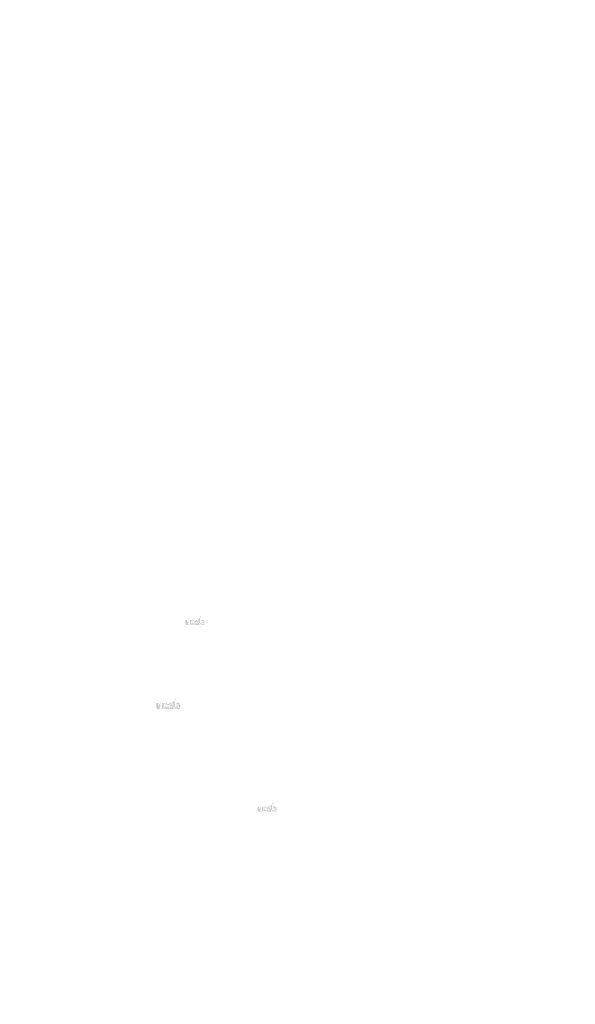
# Model space of a CAD drawing. Extents: x -703 to 5502, y 50 to 1816.
# Drawn here: x 477 to 644, y 103 to 400 of the extents above; entities that cross this region are included whole.
import ezdxf

# ---------------------------------------------------------------- set-up
doc = ezdxf.new("R2010")
doc.units = 0
doc.layers.get('0').update_dxf_attribs({"linetype": 'CONTINUOUS'})
doc.styles.get("Standard").update_dxf_attribs({"font": 'ARIAL.TTF', "width": 0.965, "height": 2.54})

msp = doc.modelspace()

# ---------------------------------------------------------------- hatches: boundary and pattern name
at = {"linetype": 'Continuous'}
h = msp.add_hatch(color=1, dxfattribs=at)
h.paths.add_polyline_path([(531.702, 217.473), (531.702, 217.581)], flags=16)
edge = h.paths.add_edge_path()
edge.add_arc((532.209, 218.215), 0.551, 194.6777, 197.55367)
edge.add_line((531.254, 217.473), (531.254, 220.031))
edge.add_arc((531.451, 218.233), 1.197, 334.32902, 387.84562)
edge.add_arc((531.571, 218.233), 0.63, 341.73393, 365.21611)
edge.add_line((530.945, 217.473), (530.945, 218.556))
edge.add_line((530.497, 217.473), (530.497, 218.417))
edge.add_line((530.017, 217.473), (530.017, 218.417))
edge.add_line((529.569, 217.473), (529.569, 218.417))
edge.add_line((529.089, 217.473), (529.089, 218.417))
edge.add_line((528.641, 217.473), (528.641, 218.991))
edge.add_line((528.273, 218.991), (528.273, 217.471))
edge.add_line((526.897, 217.91), (526.897, 218.991))
edge.add_line((527.345, 218.991), (527.345, 218.048))
edge.add_line((527.825, 218.991), (527.825, 218.048))
edge.add_arc((527.585, 218.048), 0.24, 180, 360.00001)
edge.add_line((527.825, 217.471), (528.273, 217.471))
edge.add_arc((527.377, 217.91), 0.48, 180, 300.00001)
edge.add_line((527.825, 217.614), (527.825, 217.471))
edge.add_line((527.617, 217.494), (527.825, 217.614))
edge.add_line((530.497, 217.473), (530.945, 217.473))
edge.add_line((528.641, 217.473), (529.089, 217.473))
edge.add_line((529.569, 217.473), (530.017, 217.473))
edge.add_line((531.852, 217.494), (531.702, 217.581))
edge.add_arc((531.971, 218.071), 0.269, 228.35679, 230.6114)
edge.add_line((531.254, 217.473), (531.702, 217.473))
edge.add_arc((531.98, 218.08), 0.282, 226.0634, 228.39122)
edge.add_arc((531.989, 218.089), 0.294, 223.78071, 226.00514)
edge.add_arc((531.999, 218.099), 0.309, 221.70957, 223.8324)
edge.add_arc((532.01, 218.109), 0.324, 219.68227, 221.70628)
edge.add_arc((532.022, 218.12), 0.34, 217.73332, 219.66198)
edge.add_arc((532.034, 218.129), 0.355, 215.76736, 217.75568)
edge.add_arc((532.047, 218.138), 0.37, 213.83761, 215.74564)
edge.add_arc((532.06, 218.146), 0.386, 211.98809, 213.81702)
edge.add_arc((532.074, 218.156), 0.403, 210.26358, 212.01513)
edge.add_arc((532.09, 218.165), 0.421, 208.59693, 210.27329)
edge.add_arc((532.109, 218.175), 0.443, 205.18447, 208.58739)
edge.add_arc((532.133, 218.186), 0.469, 203.60821, 205.21422)
edge.add_arc((532.148, 218.193), 0.486, 202.05353, 203.60376)
edge.add_arc((532.164, 218.2), 0.503, 200.54987, 202.04576)
edge.add_arc((532.183, 218.207), 0.524, 197.51705, 200.54463)
edge.add_arc((532.092, 217.91), 0.48, 240.00001, 335.95484)
edge.add_arc((531.929, 217.99), 0.176, 263.78073, 269.99208)
edge.add_arc((531.929, 217.996), 0.182, 254.79125, 263.79697)
edge.add_arc((531.931, 218.002), 0.189, 251.79345, 254.81017)
edge.add_arc((531.933, 218.009), 0.196, 248.89532, 251.80485)
edge.add_arc((531.935, 218.015), 0.203, 246.06904, 248.87706)
edge.add_arc((531.939, 218.024), 0.212, 240.71816, 246.08739)
edge.add_arc((531.945, 218.035), 0.225, 238.0063, 240.7101)
edge.add_arc((531.951, 218.044), 0.235, 235.45586, 238.04133)
edge.add_arc((531.957, 218.053), 0.246, 233.01551, 235.48578)
edge.add_arc((531.964, 218.062), 0.257, 230.60279, 232.9624)
edge.add_arc((531.683, 218.204), 0.514, 337.96678, 340.97226)
edge.add_arc((531.709, 218.193), 0.486, 336.39627, 337.94651)
edge.add_arc((531.725, 218.186), 0.469, 334.78579, 336.3918)
edge.add_arc((531.739, 218.18), 0.453, 333.11521, 334.77816)
edge.add_arc((531.752, 218.173), 0.438, 331.42053, 333.14131)
edge.add_arc((531.767, 218.165), 0.421, 329.7267, 331.40306)
edge.add_arc((531.783, 218.156), 0.403, 327.98489, 329.73645)
edge.add_arc((531.797, 218.146), 0.386, 326.18298, 328.01191)
edge.add_arc((531.81, 218.138), 0.37, 324.25435, 326.16238)
edge.add_arc((531.823, 218.129), 0.355, 322.24431, 324.23263)
edge.add_arc((531.835, 218.12), 0.34, 320.33803, 322.26669)
edge.add_arc((531.847, 218.109), 0.324, 318.29375, 320.31776)
edge.add_arc((531.858, 218.099), 0.309, 316.16757, 318.29041)
edge.add_arc((531.868, 218.089), 0.294, 313.99489, 316.21931)
edge.add_arc((531.877, 218.08), 0.282, 311.60883, 313.93665)
edge.add_arc((531.886, 218.071), 0.269, 309.38864, 311.64325)
edge.add_arc((531.893, 218.062), 0.258, 306.99619, 309.3558)
edge.add_arc((531.9, 218.053), 0.246, 304.55133, 307.0216)
edge.add_arc((531.906, 218.044), 0.235, 301.95862, 304.5441)
edge.add_arc((531.912, 218.035), 0.225, 299.28987, 301.99367)
edge.add_arc((531.917, 218.026), 0.214, 293.93995, 299.25226)
edge.add_arc((531.922, 218.015), 0.203, 291.12291, 293.93093)
edge.add_arc((531.924, 218.009), 0.196, 288.17005, 291.07959)
edge.add_arc((531.927, 218.001), 0.187, 282.23675, 288.20674)
edge.add_arc((531.928, 217.995), 0.182, 273.18153, 282.22273)
edge.add_arc((531.928, 217.989), 0.175, 270.01199, 273.13593)
edge.add_line((527.825, 218.991), (528.273, 218.991))
edge.add_line((526.897, 218.991), (527.345, 218.991))
edge.add_arc((530.465, 218.556), 0.48, 0, 125.0487)
edge.add_arc((529.543, 218.556), 0.48, 32.01876, 120)
edge.add_arc((529.329, 218.417), 0.24, 0, 180)
edge.add_line((528.641, 218.991), (529.089, 218.991))
edge.add_line((529.089, 218.991), (529.089, 218.848))
edge.add_line((529.303, 218.972), (529.089, 218.848))
edge.add_line((530.19, 218.949), (529.95, 218.81))
edge.add_arc((530.257, 218.417), 0.24, 0, 180)
edge.add_line((531.702, 220.031), (531.702, 218.885))
edge.add_line((531.702, 218.885), (531.852, 218.971))
edge.add_arc((531.971, 218.394), 0.269, 129.38864, 131.64326)
edge.add_arc((532.174, 218.261), 0.514, 157.96676, 160.97224)
edge.add_arc((532.148, 218.271), 0.486, 156.39626, 157.9465)
edge.add_arc((532.133, 218.278), 0.469, 154.78579, 156.39179)
edge.add_arc((532.118, 218.285), 0.453, 153.11522, 154.77817)
edge.add_arc((532.105, 218.292), 0.438, 151.42053, 153.14131)
edge.add_arc((532.09, 218.3), 0.421, 149.72669, 151.40306)
edge.add_arc((532.074, 218.309), 0.403, 147.98489, 149.73645)
edge.add_arc((532.06, 218.318), 0.386, 146.18297, 148.0119)
edge.add_arc((532.047, 218.327), 0.37, 144.25435, 146.16238)
edge.add_arc((532.035, 218.336), 0.355, 142.26121, 144.24954)
edge.add_arc((532.022, 218.345), 0.34, 140.3183, 142.24696)
edge.add_arc((532.01, 218.355), 0.324, 138.29376, 140.31777)
edge.add_arc((531.999, 218.365), 0.309, 136.18718, 138.31002)
edge.add_arc((531.989, 218.375), 0.294, 133.97514, 136.19957)
edge.add_arc((531.98, 218.384), 0.282, 131.60882, 133.93664)
edge.add_arc((532.237, 218.223), 0.58, 191.89746, 194.67976)
edge.add_arc((532.257, 218.227), 0.6, 189.1454, 191.87991)
edge.add_arc((532.279, 218.231), 0.622, 185.20016, 189.18095)
edge.add_arc((532.286, 218.231), 0.63, 161.73393, 185.21612)
edge.add_arc((532.092, 218.556), 0.48, 29.47143, 120)
edge.add_arc((531.964, 218.403), 0.257, 127.03756, 129.39717)
edge.add_arc((531.957, 218.412), 0.246, 124.51421, 126.98448)
edge.add_arc((531.951, 218.421), 0.235, 121.98646, 124.57193)
edge.add_arc((531.945, 218.43), 0.225, 119.26081, 121.96461)
edge.add_arc((531.94, 218.439), 0.214, 113.93993, 119.25224)
edge.add_arc((531.935, 218.45), 0.203, 111.12291, 113.93093)
edge.add_arc((531.933, 218.456), 0.196, 108.19513, 111.10466)
edge.add_arc((531.93, 218.464), 0.187, 102.23677, 108.20675)
edge.add_arc((531.929, 218.469), 0.182, 93.18001, 102.2212)
edge.add_arc((531.929, 218.474), 0.177, 77.64008, 93.12095)
edge.add_arc((531.927, 218.465), 0.186, 71.77285, 77.78441)
edge.add_arc((531.924, 218.456), 0.196, 68.92045, 71.82998)
edge.add_arc((531.922, 218.45), 0.203, 66.06906, 68.87707)
edge.add_arc((531.918, 218.441), 0.212, 60.71818, 66.08742)
edge.add_arc((531.912, 218.43), 0.225, 58.03541, 60.73921)
edge.add_arc((531.906, 218.421), 0.235, 55.42808, 58.01355)
edge.add_arc((531.9, 218.412), 0.246, 52.97841, 55.44868)
edge.add_arc((531.893, 218.403), 0.258, 50.64421, 53.00382)
edge.add_arc((531.886, 218.394), 0.269, 48.35677, 50.61138)
edge.add_arc((531.877, 218.384), 0.282, 46.06339, 48.39121)
edge.add_arc((531.868, 218.375), 0.294, 43.8004, 46.02483)
edge.add_arc((531.858, 218.365), 0.309, 41.68998, 43.81282)
edge.add_arc((531.847, 218.355), 0.324, 39.68227, 41.70627)
edge.add_arc((531.835, 218.345), 0.34, 37.75303, 39.6817)
edge.add_arc((531.822, 218.336), 0.355, 35.75047, 37.73879)
edge.add_arc((531.81, 218.327), 0.37, 33.8376, 35.74564)
edge.add_arc((531.797, 218.318), 0.386, 31.9881, 33.81703)
edge.add_arc((531.783, 218.309), 0.403, 30.26357, 32.01513)
edge.add_arc((531.767, 218.3), 0.421, 28.59693, 30.27329)
edge.add_arc((531.748, 218.29), 0.443, 25.18446, 28.58739)
edge.add_arc((531.725, 218.278), 0.469, 23.60822, 25.21422)
edge.add_arc((531.709, 218.271), 0.486, 22.05352, 23.60376)
edge.add_arc((531.693, 218.265), 0.503, 20.54987, 22.04576)
edge.add_arc((531.674, 218.258), 0.524, 17.52065, 20.54823)
edge.add_arc((531.647, 218.25), 0.551, 14.64989, 17.52585)
edge.add_arc((531.62, 218.242), 0.58, 11.89746, 14.67976)
edge.add_arc((531.6, 218.238), 0.6, 9.16936, 11.90387)
edge.add_arc((531.578, 218.234), 0.622, 5.20016, 9.18095)
edge.add_line((531.254, 220.031), (531.702, 220.031))
h = msp.add_hatch(color=1, dxfattribs=at)
h.paths.add_polyline_path([(524.177, 192.127), (524.177, 192.262)], flags=16)
edge = h.paths.add_edge_path()
edge.add_arc((524.812, 193.055), 0.689, 194.6777, 197.55367)
edge.add_line((523.617, 192.127), (523.617, 195.325))
edge.add_arc((523.864, 193.077), 1.497, 334.32902, 387.84562)
edge.add_arc((524.014, 193.078), 0.787, 341.73393, 365.21611)
edge.add_line((523.232, 192.127), (523.232, 193.481))
edge.add_line((522.672, 192.127), (522.672, 193.307))
edge.add_line((522.072, 192.127), (522.072, 193.307))
edge.add_line((521.512, 192.127), (521.512, 193.307))
edge.add_line((520.912, 192.127), (520.912, 193.307))
edge.add_line((520.352, 192.127), (520.352, 194.025))
edge.add_line((519.892, 194.025), (519.892, 192.125))
edge.add_line((518.172, 192.673), (518.172, 194.025))
edge.add_line((518.732, 194.025), (518.732, 192.846))
edge.add_line((519.332, 194.025), (519.332, 192.846))
edge.add_arc((519.032, 192.846), 0.3, 180, 360.00001)
edge.add_line((519.332, 192.125), (519.892, 192.125))
edge.add_arc((518.772, 192.673), 0.6, 180, 300.00001)
edge.add_line((519.332, 192.303), (519.332, 192.125))
edge.add_line((519.072, 192.153), (519.332, 192.303))
edge.add_line((522.672, 192.127), (523.232, 192.127))
edge.add_line((520.352, 192.127), (520.912, 192.127))
edge.add_line((521.512, 192.127), (522.072, 192.127))
edge.add_line((524.365, 192.153), (524.177, 192.262))
edge.add_arc((524.515, 192.875), 0.337, 228.35679, 230.6114)
edge.add_line((523.617, 192.127), (524.177, 192.127))
edge.add_arc((524.525, 192.886), 0.352, 226.0634, 228.39122)
edge.add_arc((524.536, 192.898), 0.368, 223.78071, 226.00514)
edge.add_arc((524.548, 192.91), 0.386, 221.70957, 223.8324)
edge.add_arc((524.563, 192.923), 0.405, 219.68227, 221.70628)
edge.add_arc((524.578, 192.936), 0.425, 217.73332, 219.66198)
edge.add_arc((524.593, 192.947), 0.444, 215.76736, 217.75568)
edge.add_arc((524.608, 192.958), 0.463, 213.83761, 215.74564)
edge.add_arc((524.625, 192.969), 0.482, 211.98809, 213.81702)
edge.add_arc((524.643, 192.981), 0.504, 210.26358, 212.01513)
edge.add_arc((524.663, 192.992), 0.526, 208.59693, 210.27329)
edge.add_arc((524.686, 193.005), 0.553, 205.18447, 208.58739)
edge.add_arc((524.716, 193.019), 0.586, 203.60821, 205.21422)
edge.add_arc((524.735, 193.028), 0.608, 202.05353, 203.60376)
edge.add_arc((524.756, 193.036), 0.629, 200.54987, 202.04576)
edge.add_arc((524.779, 193.045), 0.655, 197.51705, 200.54463)
edge.add_arc((524.665, 192.673), 0.6, 240.00001, 335.95484)
edge.add_arc((524.461, 192.774), 0.22, 263.78073, 269.99208)
edge.add_arc((524.462, 192.781), 0.228, 254.79125, 263.79697)
edge.add_arc((524.464, 192.789), 0.236, 251.79345, 254.81017)
edge.add_arc((524.466, 192.797), 0.244, 248.89532, 251.80485)
edge.add_arc((524.469, 192.805), 0.253, 246.06904, 248.87706)
edge.add_arc((524.474, 192.816), 0.265, 240.71816, 246.08739)
edge.add_arc((524.482, 192.83), 0.281, 238.0063, 240.7101)
edge.add_arc((524.489, 192.841), 0.294, 235.45586, 238.04133)
edge.add_arc((524.496, 192.852), 0.307, 233.01551, 235.48578)
edge.add_arc((524.505, 192.863), 0.322, 230.60279, 232.9624)
edge.add_arc((524.153, 193.041), 0.643, 337.96678, 340.97226)
edge.add_arc((524.186, 193.028), 0.608, 336.39627, 337.94651)
edge.add_arc((524.206, 193.019), 0.586, 334.78579, 336.3918)
edge.add_arc((524.224, 193.011), 0.566, 333.11521, 334.77816)
edge.add_arc((524.241, 193.002), 0.547, 331.42053, 333.14131)
edge.add_arc((524.259, 192.992), 0.526, 329.7267, 331.40306)
edge.add_arc((524.279, 192.981), 0.504, 327.98489, 329.73645)
edge.add_arc((524.297, 192.969), 0.482, 326.18298, 328.01191)
edge.add_arc((524.313, 192.958), 0.463, 324.25435, 326.16238)
edge.add_arc((524.329, 192.947), 0.444, 322.24431, 324.23263)
edge.add_arc((524.343, 192.936), 0.425, 320.33803, 322.26669)
edge.add_arc((524.359, 192.923), 0.405, 318.29375, 320.31776)
edge.add_arc((524.373, 192.91), 0.386, 316.16757, 318.29041)
edge.add_arc((524.386, 192.898), 0.368, 313.99489, 316.21931)
edge.add_arc((524.397, 192.886), 0.352, 311.60883, 313.93665)
edge.add_arc((524.407, 192.875), 0.337, 309.38864, 311.64325)
edge.add_arc((524.417, 192.864), 0.322, 306.99619, 309.3558)
edge.add_arc((524.425, 192.852), 0.307, 304.55133, 307.0216)
edge.add_arc((524.433, 192.841), 0.294, 301.95862, 304.5441)
edge.add_arc((524.44, 192.83), 0.281, 299.28987, 301.99367)
edge.add_arc((524.446, 192.818), 0.268, 293.93995, 299.25226)
edge.add_arc((524.452, 192.805), 0.253, 291.12291, 293.93093)
edge.add_arc((524.455, 192.797), 0.245, 288.17005, 291.07959)
edge.add_arc((524.459, 192.787), 0.234, 282.23675, 288.20674)
edge.add_arc((524.46, 192.78), 0.227, 273.18153, 282.22273)
edge.add_arc((524.461, 192.772), 0.219, 270.01199, 273.13593)
edge.add_line((519.332, 194.025), (519.892, 194.025))
edge.add_line((518.172, 194.025), (518.732, 194.025))
edge.add_arc((522.632, 193.481), 0.6, 0, 125.0487)
edge.add_arc((521.479, 193.481), 0.6, 32.01876, 120)
edge.add_arc((521.212, 193.307), 0.3, 0, 180)
edge.add_line((520.352, 194.025), (520.912, 194.025))
edge.add_line((520.912, 194.025), (520.912, 193.846))
edge.add_line((521.179, 194.001), (520.912, 193.846))
edge.add_line((522.287, 193.972), (521.988, 193.799))
edge.add_arc((522.372, 193.307), 0.3, 0, 180)
edge.add_line((524.177, 195.325), (524.177, 193.892))
edge.add_line((524.177, 193.892), (524.365, 194))
edge.add_arc((524.515, 193.278), 0.337, 129.38864, 131.64326)
edge.add_arc((524.768, 193.112), 0.643, 157.96676, 160.97224)
edge.add_arc((524.735, 193.125), 0.608, 156.39626, 157.9465)
edge.add_arc((524.716, 193.134), 0.586, 154.78579, 156.39179)
edge.add_arc((524.698, 193.142), 0.566, 153.11522, 154.77817)
edge.add_arc((524.681, 193.151), 0.547, 151.42053, 153.14131)
edge.add_arc((524.663, 193.161), 0.526, 149.72669, 151.40306)
edge.add_arc((524.643, 193.172), 0.504, 147.98489, 149.73645)
edge.add_arc((524.625, 193.184), 0.482, 146.18297, 148.0119)
edge.add_arc((524.608, 193.195), 0.463, 144.25435, 146.16238)
edge.add_arc((524.593, 193.206), 0.444, 142.26121, 144.24954)
edge.add_arc((524.578, 193.217), 0.425, 140.3183, 142.24696)
edge.add_arc((524.563, 193.23), 0.405, 138.29376, 140.31777)
edge.add_arc((524.549, 193.243), 0.386, 136.18718, 138.31002)
edge.add_arc((524.536, 193.255), 0.368, 133.97514, 136.19957)
edge.add_arc((524.525, 193.267), 0.352, 131.60882, 133.93664)
edge.add_arc((524.846, 193.064), 0.725, 191.89746, 194.67976)
edge.add_arc((524.871, 193.069), 0.75, 189.1454, 191.87991)
edge.add_arc((524.898, 193.074), 0.777, 185.20016, 189.18095)
edge.add_arc((524.908, 193.075), 0.787, 161.73393, 185.21612)
edge.add_arc((524.665, 193.481), 0.6, 29.47143, 120)
edge.add_arc((524.505, 193.29), 0.322, 127.03756, 129.39717)
edge.add_arc((524.496, 193.301), 0.307, 124.51421, 126.98448)
edge.add_arc((524.489, 193.313), 0.294, 121.98646, 124.57193)
edge.add_arc((524.482, 193.323), 0.281, 119.26081, 121.96461)
edge.add_arc((524.475, 193.335), 0.268, 113.93993, 119.25224)
edge.add_arc((524.469, 193.348), 0.253, 111.12291, 113.93093)
edge.add_arc((524.466, 193.356), 0.244, 108.19513, 111.10466)
edge.add_arc((524.463, 193.366), 0.234, 102.23677, 108.20675)
edge.add_arc((524.461, 193.373), 0.227, 93.18001, 102.2212)
edge.add_arc((524.461, 193.379), 0.221, 77.64008, 93.12095)
edge.add_arc((524.459, 193.368), 0.232, 71.77285, 77.78441)
edge.add_arc((524.455, 193.356), 0.245, 68.92045, 71.82998)
edge.add_arc((524.452, 193.348), 0.253, 66.06906, 68.87707)
edge.add_arc((524.447, 193.337), 0.265, 60.71818, 66.08742)
edge.add_arc((524.44, 193.323), 0.281, 58.03541, 60.73921)
edge.add_arc((524.433, 193.313), 0.294, 55.42808, 58.01355)
edge.add_arc((524.425, 193.301), 0.307, 52.97841, 55.44868)
edge.add_arc((524.417, 193.289), 0.322, 50.64421, 53.00382)
edge.add_arc((524.407, 193.278), 0.337, 48.35677, 50.61138)
edge.add_arc((524.397, 193.267), 0.352, 46.06339, 48.39121)
edge.add_arc((524.386, 193.255), 0.368, 43.8004, 46.02483)
edge.add_arc((524.373, 193.243), 0.386, 41.68998, 43.81282)
edge.add_arc((524.359, 193.23), 0.405, 39.68227, 41.70627)
edge.add_arc((524.344, 193.217), 0.425, 37.75303, 39.6817)
edge.add_arc((524.328, 193.206), 0.444, 35.75047, 37.73879)
edge.add_arc((524.313, 193.195), 0.463, 33.8376, 35.74564)
edge.add_arc((524.297, 193.184), 0.482, 31.9881, 33.81703)
edge.add_arc((524.279, 193.172), 0.504, 30.26357, 32.01513)
edge.add_arc((524.259, 193.161), 0.526, 28.59693, 30.27329)
edge.add_arc((524.235, 193.148), 0.553, 25.18446, 28.58739)
edge.add_arc((524.206, 193.134), 0.586, 23.60822, 25.21422)
edge.add_arc((524.186, 193.125), 0.608, 22.05352, 23.60376)
edge.add_arc((524.166, 193.117), 0.629, 20.54987, 22.04576)
edge.add_arc((524.143, 193.109), 0.654, 17.52065, 20.54823)
edge.add_arc((524.11, 193.098), 0.689, 14.64989, 17.52585)
edge.add_arc((524.075, 193.089), 0.725, 11.89746, 14.67976)
edge.add_arc((524.05, 193.083), 0.75, 9.16936, 11.90387)
edge.add_arc((524.023, 193.079), 0.777, 5.20016, 9.18095)
edge.add_line((523.617, 195.325), (524.177, 195.325))
h = msp.add_hatch(color=1, dxfattribs=at)
h.paths.add_polyline_path([(553.425, 161.28), (553.425, 161.388)], flags=16)
edge = h.paths.add_edge_path()
edge.add_arc((553.932, 162.023), 0.551, 194.6777, 197.55367)
edge.add_line((552.977, 161.28), (552.977, 163.839))
edge.add_arc((553.174, 162.04), 1.197, 334.32902, 387.84562)
edge.add_arc((553.294, 162.041), 0.63, 341.73393, 365.21611)
edge.add_line((552.668, 161.28), (552.668, 162.363))
edge.add_line((552.22, 161.28), (552.22, 162.224))
edge.add_line((551.74, 161.28), (551.74, 162.224))
edge.add_line((551.292, 161.28), (551.292, 162.224))
edge.add_line((550.812, 161.28), (550.812, 162.224))
edge.add_line((550.364, 161.28), (550.364, 162.799))
edge.add_line((549.996, 162.799), (549.996, 161.279))
edge.add_line((548.62, 161.717), (548.62, 162.799))
edge.add_line((549.068, 162.799), (549.068, 161.856))
edge.add_line((549.548, 162.799), (549.548, 161.856))
edge.add_arc((549.308, 161.856), 0.24, 180, 360.00001)
edge.add_line((549.548, 161.279), (549.996, 161.279))
edge.add_arc((549.1, 161.717), 0.48, 180, 300.00001)
edge.add_line((549.548, 161.421), (549.548, 161.279))
edge.add_line((549.34, 161.301), (549.548, 161.421))
edge.add_line((552.22, 161.28), (552.668, 161.28))
edge.add_line((550.364, 161.28), (550.812, 161.28))
edge.add_line((551.292, 161.28), (551.74, 161.28))
edge.add_line((553.575, 161.301), (553.425, 161.388))
edge.add_arc((553.694, 161.879), 0.269, 228.35679, 230.6114)
edge.add_line((552.977, 161.28), (553.425, 161.28))
edge.add_arc((553.703, 161.888), 0.282, 226.0634, 228.39122)
edge.add_arc((553.712, 161.897), 0.294, 223.78071, 226.00514)
edge.add_arc((553.722, 161.907), 0.309, 221.70957, 223.8324)
edge.add_arc((553.733, 161.917), 0.324, 219.68227, 221.70628)
edge.add_arc((553.745, 161.927), 0.34, 217.73332, 219.66198)
edge.add_arc((553.757, 161.936), 0.355, 215.76736, 217.75568)
edge.add_arc((553.77, 161.945), 0.37, 213.83761, 215.74564)
edge.add_arc((553.783, 161.954), 0.386, 211.98809, 213.81702)
edge.add_arc((553.797, 161.963), 0.403, 210.26358, 212.01513)
edge.add_arc((553.813, 161.972), 0.421, 208.59693, 210.27329)
edge.add_arc((553.832, 161.983), 0.443, 205.18447, 208.58739)
edge.add_arc((553.856, 161.994), 0.469, 203.60821, 205.21422)
edge.add_arc((553.871, 162.001), 0.486, 202.05353, 203.60376)
edge.add_arc((553.887, 162.007), 0.503, 200.54987, 202.04576)
edge.add_arc((553.906, 162.014), 0.524, 197.51705, 200.54463)
edge.add_arc((553.815, 161.717), 0.48, 240.00001, 335.95484)
edge.add_arc((553.652, 161.797), 0.176, 263.78073, 269.99208)
edge.add_arc((553.652, 161.804), 0.182, 254.79125, 263.79697)
edge.add_arc((553.654, 161.81), 0.189, 251.79345, 254.81017)
edge.add_arc((553.656, 161.816), 0.196, 248.89532, 251.80485)
edge.add_arc((553.658, 161.823), 0.203, 246.06904, 248.87706)
edge.add_arc((553.662, 161.831), 0.212, 240.71816, 246.08739)
edge.add_arc((553.668, 161.842), 0.225, 238.0063, 240.7101)
edge.add_arc((553.674, 161.851), 0.235, 235.45586, 238.04133)
edge.add_arc((553.68, 161.86), 0.246, 233.01551, 235.48578)
edge.add_arc((553.687, 161.869), 0.257, 230.60279, 232.9624)
edge.add_arc((553.406, 162.011), 0.514, 337.96678, 340.97226)
edge.add_arc((553.432, 162.001), 0.486, 336.39627, 337.94651)
edge.add_arc((553.447, 161.994), 0.469, 334.78579, 336.3918)
edge.add_arc((553.462, 161.987), 0.453, 333.11521, 334.77816)
edge.add_arc((553.475, 161.98), 0.438, 331.42053, 333.14131)
edge.add_arc((553.49, 161.972), 0.421, 329.7267, 331.40306)
edge.add_arc((553.506, 161.963), 0.403, 327.98489, 329.73645)
edge.add_arc((553.52, 161.954), 0.386, 326.18298, 328.01191)
edge.add_arc((553.533, 161.945), 0.37, 324.25435, 326.16238)
edge.add_arc((553.546, 161.936), 0.355, 322.24431, 324.23263)
edge.add_arc((553.558, 161.927), 0.34, 320.33803, 322.26669)
edge.add_arc((553.57, 161.917), 0.324, 318.29375, 320.31776)
edge.add_arc((553.581, 161.907), 0.309, 316.16757, 318.29041)
edge.add_arc((553.591, 161.897), 0.294, 313.99489, 316.21931)
edge.add_arc((553.6, 161.888), 0.282, 311.60883, 313.93665)
edge.add_arc((553.609, 161.879), 0.269, 309.38864, 311.64325)
edge.add_arc((553.616, 161.87), 0.258, 306.99619, 309.3558)
edge.add_arc((553.623, 161.86), 0.246, 304.55133, 307.0216)
edge.add_arc((553.629, 161.851), 0.235, 301.95862, 304.5441)
edge.add_arc((553.635, 161.842), 0.225, 299.28987, 301.99367)
edge.add_arc((553.64, 161.833), 0.214, 293.93995, 299.25226)
edge.add_arc((553.645, 161.823), 0.203, 291.12291, 293.93093)
edge.add_arc((553.647, 161.816), 0.196, 288.17005, 291.07959)
edge.add_arc((553.65, 161.808), 0.187, 282.23675, 288.20674)
edge.add_arc((553.651, 161.803), 0.182, 273.18153, 282.22273)
edge.add_arc((553.651, 161.797), 0.175, 270.01199, 273.13593)
edge.add_line((549.548, 162.799), (549.996, 162.799))
edge.add_line((548.62, 162.799), (549.068, 162.799))
edge.add_arc((552.188, 162.363), 0.48, 0, 125.0487)
edge.add_arc((551.266, 162.363), 0.48, 32.01876, 120)
edge.add_arc((551.052, 162.224), 0.24, 0, 180)
edge.add_line((550.364, 162.799), (550.812, 162.799))
edge.add_line((550.812, 162.799), (550.812, 162.656))
edge.add_line((551.026, 162.779), (550.812, 162.656))
edge.add_line((551.913, 162.756), (551.673, 162.618))
edge.add_arc((551.98, 162.224), 0.24, 0, 180)
edge.add_line((553.425, 163.839), (553.425, 162.692))
edge.add_line((553.425, 162.692), (553.575, 162.779))
edge.add_arc((553.694, 162.201), 0.269, 129.38864, 131.64326)
edge.add_arc((553.897, 162.069), 0.514, 157.96676, 160.97224)
edge.add_arc((553.871, 162.079), 0.486, 156.39626, 157.9465)
edge.add_arc((553.856, 162.086), 0.469, 154.78579, 156.39179)
edge.add_arc((553.841, 162.093), 0.453, 153.11522, 154.77817)
edge.add_arc((553.828, 162.1), 0.438, 151.42053, 153.14131)
edge.add_arc((553.813, 162.107), 0.421, 149.72669, 151.40306)
edge.add_arc((553.797, 162.117), 0.403, 147.98489, 149.73645)
edge.add_arc((553.783, 162.126), 0.386, 146.18297, 148.0119)
edge.add_arc((553.77, 162.135), 0.37, 144.25435, 146.16238)
edge.add_arc((553.758, 162.143), 0.355, 142.26121, 144.24954)
edge.add_arc((553.745, 162.153), 0.34, 140.3183, 142.24696)
edge.add_arc((553.733, 162.163), 0.324, 138.29376, 140.31777)
edge.add_arc((553.722, 162.173), 0.309, 136.18718, 138.31002)
edge.add_arc((553.712, 162.183), 0.294, 133.97514, 136.19957)
edge.add_arc((553.703, 162.192), 0.282, 131.60882, 133.93664)
edge.add_arc((553.96, 162.03), 0.58, 191.89746, 194.67976)
edge.add_arc((553.98, 162.034), 0.6, 189.1454, 191.87991)
edge.add_arc((554.002, 162.038), 0.622, 185.20016, 189.18095)
edge.add_arc((554.009, 162.039), 0.63, 161.73393, 185.21612)
edge.add_arc((553.815, 162.363), 0.48, 29.47143, 120)
edge.add_arc((553.687, 162.211), 0.257, 127.03756, 129.39717)
edge.add_arc((553.68, 162.219), 0.246, 124.51421, 126.98448)
edge.add_arc((553.674, 162.229), 0.235, 121.98646, 124.57193)
edge.add_arc((553.668, 162.237), 0.225, 119.26081, 121.96461)
edge.add_arc((553.663, 162.246), 0.214, 113.93993, 119.25224)
edge.add_arc((553.658, 162.257), 0.203, 111.12291, 113.93093)
edge.add_arc((553.656, 162.264), 0.196, 108.19513, 111.10466)
edge.add_arc((553.653, 162.272), 0.187, 102.23677, 108.20675)
edge.add_arc((553.652, 162.277), 0.182, 93.18001, 102.2212)
edge.add_arc((553.652, 162.282), 0.177, 77.64008, 93.12095)
edge.add_arc((553.65, 162.273), 0.186, 71.77285, 77.78441)
edge.add_arc((553.647, 162.263), 0.196, 68.92045, 71.82998)
edge.add_arc((553.645, 162.257), 0.203, 66.06906, 68.87707)
edge.add_arc((553.641, 162.248), 0.212, 60.71818, 66.08742)
edge.add_arc((553.635, 162.237), 0.225, 58.03541, 60.73921)
edge.add_arc((553.629, 162.229), 0.235, 55.42808, 58.01355)
edge.add_arc((553.623, 162.22), 0.246, 52.97841, 55.44868)
edge.add_arc((553.616, 162.21), 0.258, 50.64421, 53.00382)
edge.add_arc((553.609, 162.201), 0.269, 48.35677, 50.61138)
edge.add_arc((553.6, 162.192), 0.282, 46.06339, 48.39121)
edge.add_arc((553.591, 162.183), 0.294, 43.8004, 46.02483)
edge.add_arc((553.581, 162.173), 0.309, 41.68998, 43.81282)
edge.add_arc((553.57, 162.163), 0.324, 39.68227, 41.70627)
edge.add_arc((553.558, 162.153), 0.34, 37.75303, 39.6817)
edge.add_arc((553.545, 162.143), 0.355, 35.75047, 37.73879)
edge.add_arc((553.533, 162.135), 0.37, 33.8376, 35.74564)
edge.add_arc((553.52, 162.126), 0.386, 31.9881, 33.81703)
edge.add_arc((553.506, 162.117), 0.403, 30.26357, 32.01513)
edge.add_arc((553.49, 162.107), 0.421, 28.59693, 30.27329)
edge.add_arc((553.471, 162.097), 0.443, 25.18446, 28.58739)
edge.add_arc((553.447, 162.086), 0.469, 23.60822, 25.21422)
edge.add_arc((553.432, 162.079), 0.486, 22.05352, 23.60376)
edge.add_arc((553.416, 162.073), 0.503, 20.54987, 22.04576)
edge.add_arc((553.397, 162.065), 0.524, 17.52065, 20.54823)
edge.add_arc((553.37, 162.057), 0.551, 14.64989, 17.52585)
edge.add_arc((553.343, 162.05), 0.58, 11.89746, 14.67976)
edge.add_arc((553.323, 162.045), 0.6, 9.16936, 11.90387)
edge.add_arc((553.301, 162.042), 0.622, 5.20016, 9.18095)
edge.add_line((552.977, 163.839), (553.425, 163.839))

# ---------------------------------------------------------------- texts
at = {"color": 0, "linetype": 'Continuous', "attachment_point": 6}
for insert, char_height in [((524.21, 399.684), 4.3), ((531.728, 383.518), 3.44), ((553.451, 327.326), 3.44)]:
    msp.add_mtext('\\A1;', dxfattribs=dict(at, insert=insert, char_height=char_height))
at = {"linetype": 'Continuous'}
for insert, char_height, attachment_point in [((533.332, 383.119), 4.3, 6), ((539.025, 370.267), 3.44, 6), ((586.598, 327.333), 5, 4), ((644.279, 322.562), 4, 4), ((560.748, 314.074), 3.44, 6), ((477.712, 308.781), 4, 4), ((621.854, 173.245), 3.44, 6), ((604.203, 166.243), 3.44, 6), ((514.896, 160.788), 1, 4), ((629.708, 146.968), 3.44, 6), ((636.868, 136.843), 4.3, 6), ((503.17, 121.271), 1.25, 4), ((643.577, 117.053), 3.44, 6), ((536.618, 104.595), 1, 4), ((477.01, 103.271), 3.44, 6)]:
    msp.add_mtext('\\A1;', dxfattribs=dict(at, insert=insert, char_height=char_height, attachment_point=attachment_point))

doc.saveas('drawing.dxf')
